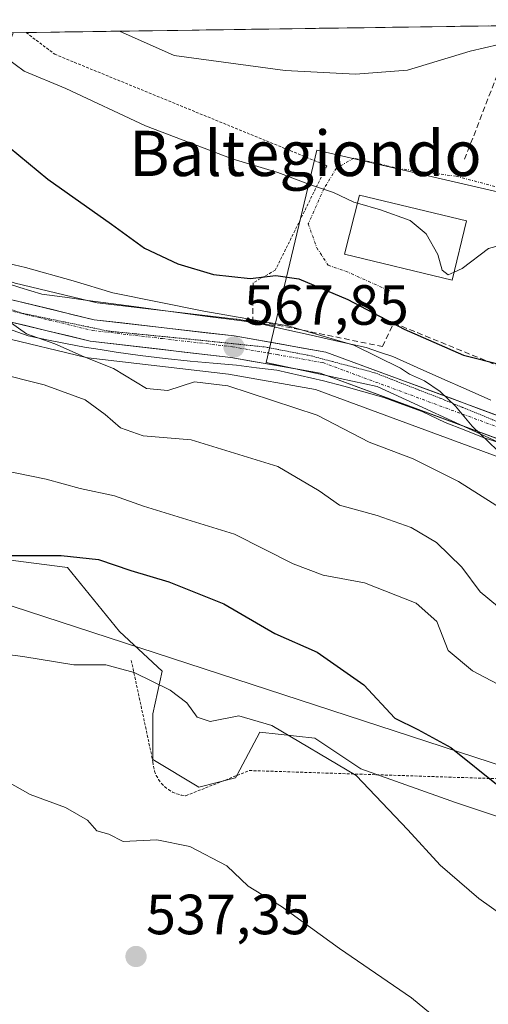
# Model space of a CAD drawing. Units: metres. Extents: x 596856 to 600289, y 4754562 to 4756925.
# Drawn here: x 599337 to 599420, y 4756740 to 4756914 of the extents above; entities that cross this region are included whole.
import ezdxf
from ezdxf.enums import TextEntityAlignment as Align

# ---------------------------------------------------------------- set-up
doc = ezdxf.new("R2010")
doc.units = ezdxf.units.M
doc.header["$MEASUREMENT"] = 0
for name, pattern in [('TRAZO_Y_PUNTO', [1, 0.5, -0.25, 0, -0.25]), ('TRAZOS', [0.75, 0.5, -0.25]), ('TRAZOS2', [0.375, 0.25, -0.125]), ('TRAZOSX2', [1.5, 1, -0.5])]:
    doc.linetypes.add(name, pattern=pattern)
for name, color, linetype, lineweight in [('Alambrada', 19, 'TRAZOS', 0), ('Carretera de calzada única', 19, 'Continuous', 13), ('Carretera de calzada única Cxs', 19, 'Continuous', 13), ('Carretera de calzada única eje', 19, 'TRAZO_Y_PUNTO', 0), ('Carátula', 7, 'Continuous', 5), ('Curva de nivel maestra', 36, 'Continuous', 30), ('Curva de nivel normal', 36, 'Continuous', 0), ('Edificación', 1, 'Continuous', 13), ('Edificación Cxs', 1, 'Continuous', 13), ('Entidad de ámbito territorial CxS', 92, 'Continuous', 0), ('Municipio CxS', 142, 'Continuous', 0), ('Muro lineal', 1, 'TRAZOSX2', 13), ('Núcleo urbano CxS', 19, 'Continuous', 0), ('Pastizal CxS', 92, 'Continuous', 0), ('Prado CxS', 92, 'Continuous', 0), ('Punto de cota en terreno', 7, 'Continuous', 0), ('Rótulo de punto de cota en terreno', 19, 'Continuous', 0), ('Tendido', 6, 'Continuous', 0), ('Texto cartográfico', 19, 'Continuous', 0), ('Vía pecuaria', 92, 'Continuous', 13), ('Vía pecuaria CxS', 92, 'Continuous', 13), ('Vía pecuaria eje', 92, 'TRAZOS2', 0), ('Vía urbana eje', 5, 'TRAZO_Y_PUNTO', 0)]:
    doc.layers.add(name, color=color, linetype=linetype, lineweight=lineweight)
doc.styles.add('Arial', font='txt', dxfattribs={"height": 0.2})

# ---------------------------------------------------------------- blocks, each defined once
blk = doc.blocks.new('*U150')
at = {"layer": 'Prado CxS', "color": 92, "linetype": 'Continuous', "lineweight": 0}
blk.add_polyline3d([(599324.5289, 4756819.9805, 549.0056), (599345.5979, 4756817.2793, 548.5623), (599354.7819, 4756805.9347, 545.829), (599362.3449, 4756798.9117, 545.073), (599360.7241, 4756791.3485, 543.1147), (599360.7241, 4756783.2451, 541.3711), (599368.8275, 4756778.3833, 541.1836), (599375.3101, 4756780.0037, 542.0696), (599376.0741, 4756781.4357, 542.3735), (599379.6321, 4756788.1071, 543.8905), (599389.3565, 4756787.0263, 544.8663), (599397.4601, 4756781.6243, 544.9262), (599414.2071, 4756775.6817, 547.5267), (599436.8969, 4756768.1187, 549.3433), (599457.4253, 4756762.1761, 550.839), (599460.6669, 4756751.3713, 548.668), (599457.4251, 4756736.7855, 545.2211)], dxfattribs=at)
blk = doc.blocks.new('*U159')
at = {"layer": 'Pastizal CxS', "color": 92, "linetype": 'Continuous', "lineweight": 0}
blk.add_polyline3d([(599382.2735, 4756860.0097, 568.42264), (599375.5895, 4756861.1847, 568.05805), (599375.4169, 4756861.2101, 568.05175), (599350.8463, 4756864.0691, 566.91832), (599336.3735, 4756867.5527, 565.49741), (599320.4881, 4756873.0479, 564.51293), (599310.7751, 4756877.4999, 563.482), (599311.6249, 4756878.0099, 563.79133), (599323.2975, 4756878.0097, 569.35974), (599336.00738, 4756911.90181, 581.13853), (599496.33855, 4756914.20687, 587.19323), (599495.7515, 4756909.9963, 586.43443), (599494.2275, 4756899.0887, 583.72958), (599491.6265, 4756893.1247, 582.76736), (599490.7339, 4756890.3181, 582.30065), (599490.0633, 4756888.2095, 581.95399), (599486.5475, 4756877.1543, 580.21763), (599474.3211, 4756865.8451, 578.96419), (599444.3955, 4756878.5139, 580.09959), (599389.6897, 4756891.0887, 580.60166), (599384.2717, 4756868.3839, 573.70349), (599382.2735, 4756860.0097, 568.42264)], close=True, dxfattribs=at)
for points in [[(599457.4251, 4756736.7855, 545.22115), (599460.6669, 4756751.3713, 548.668), (599457.4253, 4756762.1761, 550.83899), (599436.8969, 4756768.1187, 549.34325), (599414.2071, 4756775.6817, 547.52667), (599397.4601, 4756781.6243, 544.92625), (599389.3565, 4756787.0263, 544.86631), (599379.6321, 4756788.1071, 543.89046), (599376.0741, 4756781.4357, 542.37352), (599375.3101, 4756780.0037, 542.06955), (599368.8275, 4756778.3833, 541.18364), (599360.7241, 4756783.2451, 541.37111), (599360.7241, 4756791.3485, 543.11466), (599362.3449, 4756798.9117, 545.073), (599354.7819, 4756805.9347, 545.82902), (599345.5979, 4756817.2793, 548.56226), (599324.5289, 4756819.9805, 549.00557)], [(599333.7415, 4756858.0527, 562.1812), (599348.9415, 4756854.4127, 563.07964), (599349.1191, 4756854.3757, 563.11532), (599349.2915, 4756854.3505, 563.15734), (599374.0769, 4756851.4503, 564.40619), (599389.4947, 4756848.7519, 565.74033), (599438.4967, 4756830.6237, 569.61131), (599438.7439, 4756830.5449, 569.65734), (599452.0613, 4756826.9283, 569.5939), (599450.3431, 4756818.3357, 567.5494), (599491.2907, 4756807.1293, 568.13803), (599491.8089, 4756808.4009, 568.86923), (599496.0341, 4756818.7659, 572.54573), (599505.3577, 4756816.8027, 573.53233), (599520.6015, 4756813.5931, 573.87912), (599519.3075, 4756800.2321, 572.25176), (599545.5379, 4756801.3463, 571.50659)]]:
    blk.add_polyline3d(points, dxfattribs=at)
blk = doc.blocks.new('*U162')
at = {"layer": 'Núcleo urbano CxS', "color": 19, "linetype": 'Continuous', "lineweight": 0}
blk.add_polyline3d([(599336.3735, 4756867.5527, 565.4974), (599350.8463, 4756864.0691, 566.9183), (599375.4169, 4756861.2101, 568.0517), (599375.5895, 4756861.1847, 568.0581), (599382.2735, 4756860.0097, 568.4226), (599380.7317, 4756853.5487, 566.7605), (599400.3517, 4756849.2847, 568.4237), (599421.6837, 4756839.4749, 569.694), (599437.0391, 4756832.6471, 569.8847), (599448.9831, 4756830.9431, 571.1535), (599452.8297, 4756830.7711, 570.9844), (599452.0613, 4756826.9283, 569.5939), (599452.0613, 4756826.9283, 569.5939), (599438.7439, 4756830.5449, 569.6573), (599438.4967, 4756830.6237, 569.6113), (599389.4947, 4756848.7519, 565.7403), (599374.0769, 4756851.4503, 564.4062), (599349.2915, 4756854.3505, 563.1573), (599349.1191, 4756854.3757, 563.1153), (599348.9415, 4756854.4127, 563.0796), (599333.7415, 4756858.0527, 562.1812)], dxfattribs=at)
blk = doc.blocks.new('*U174')
at = {"layer": 'Curva de nivel normal', "color": 36, "linetype": 'Continuous', "lineweight": 0}
blk.add_polyline3d([(599422.73, 4756796.09, 555), (599417.24, 4756798.94, 555), (599412.94, 4756802.58, 555), (599410.92, 4756807.72, 555), (599407.28, 4756810.92, 555), (599398.15, 4756814.52, 555), (599390.85, 4756815.88, 555), (599385.51, 4756817.88, 555), (599375.15, 4756823.18, 555), (599359.06, 4756828.09, 555), (599353.93, 4756829.96, 555), (599347.83, 4756831.26, 555), (599341.86, 4756832.9, 555), (599333.41, 4756834.58, 555)], dxfattribs=at)
blk = doc.blocks.new('*U177')
at = {"layer": 'Curva de nivel normal', "color": 36, "linetype": 'Continuous', "lineweight": 0}
blk.add_polyline3d([(599412.79, 4756735.82, 540), (599406.47, 4756741.11, 540), (599393.69, 4756749.8, 540), (599383.44, 4756757.26, 540), (599377.55, 4756760.87, 540), (599373.78, 4756764.45, 540), (599367.25, 4756767.85, 540), (599361.39, 4756769.07, 540), (599355.48, 4756768.78, 540), (599352.93, 4756770.03, 540), (599350.81, 4756770.62, 540), (599349.12, 4756772.51, 540), (599345.24, 4756774.78, 540), (599339.02, 4756777.06, 540), (599328.5, 4756782.98, 540)], dxfattribs=at)
blk = doc.blocks.new('*U197')
at = {"layer": 'Curva de nivel normal', "color": 36, "linetype": 'Continuous', "lineweight": 0}
blk.add_polyline3d([(599332.12, 4756871.77, 570), (599338.16, 4756870.34, 570), (599346.63, 4756867.97, 570), (599353.62, 4756865.84, 570), (599369.74, 4756862.64, 570), (599384.57, 4756860.01, 570), (599396.24, 4756856.61, 570), (599404.51, 4756852.54, 570), (599406.1, 4756851.46, 570), (599408.72, 4756850.3, 570), (599411.49, 4756848.38, 570), (599414.23, 4756845.83, 570), (599417.17, 4756842.26, 570), (599421.62, 4756838, 570)], dxfattribs=at)
blk = doc.blocks.new('*U211')
at = {"layer": 'Curva de nivel normal', "color": 36, "linetype": 'Continuous', "lineweight": 0}
blk.add_polyline3d([(599330.63, 4756911.82, 580), (599334.74, 4756907.47, 580), (599337.95, 4756905.08, 580), (599345.34, 4756902.01, 580), (599359.41, 4756895.41, 580), (599374.74, 4756889.59, 580), (599382.78, 4756887.15, 580), (599388.57, 4756885, 580), (599392.66, 4756883.65, 580), (599396.24, 4756881.9, 580), (599396.9, 4756881.71, 580)], dxfattribs=at)
blk = doc.blocks.new('*U212')
at = {"layer": 'Curva de nivel normal', "color": 36, "linetype": 'Continuous', "lineweight": 0}
blk.add_polyline3d([(599319.11, 4756803.94, 545), (599337.74, 4756801.5, 545), (599346.74, 4756800.02, 545), (599352.41, 4756800, 545), (599357.41, 4756798.7, 545), (599363.74, 4756795.52, 545), (599366.73, 4756793.32, 545), (599368.56, 4756790.79, 545), (599370.82, 4756790, 545), (599375.93, 4756790.98, 545), (599381.74, 4756789.31, 545), (599396.66, 4756780.46, 545), (599405.8, 4756770.83, 545), (599411.54, 4756764.57, 545), (599418.37, 4756758.65, 545), (599425.05, 4756753.88, 545), (599433.09, 4756749.26, 545), (599441.79, 4756744.6, 545), (599449.52, 4756738.51, 545)], dxfattribs=at)
blk = doc.blocks.new('*U222')
at = {"layer": 'Curva de nivel maestra', "color": 36, "linetype": 'Continuous', "lineweight": 30}
blk.add_polyline3d([(599333.74, 4756819.37, 550), (599344.5, 4756819.38, 550), (599351.1, 4756818.68, 550), (599356.83, 4756816.74, 550), (599363.54, 4756814.73, 550), (599373.26, 4756810.81, 550), (599382.3, 4756805.59, 550), (599389.79, 4756802.24, 550), (599398.01, 4756796.46, 550), (599403.52, 4756790.57, 550), (599407.55, 4756788.58, 550), (599413.38, 4756785.42, 550), (599422.05, 4756778.42, 550), (599432.76, 4756771.13, 550), (599449.58, 4756761.66, 550), (599457.31, 4756756.56, 550), (599463.82, 4756752.58, 550), (599468.76, 4756750.46, 550), (599472.7, 4756748.64, 550), (599479.96, 4756746.58, 550), (599497.58, 4756740.51, 550), (599516.74, 4756733.3, 550)], dxfattribs=at)
blk = doc.blocks.new('5PATER')
at = {"layer": 'Carátula', "linetype": 'Continuous', "lineweight": 5}
h = blk.add_hatch(color=250, dxfattribs=at)
edge = h.paths.add_edge_path()
edge.add_ellipse((0, 0.01), major_axis=(-1.33, -1.34), ratio=0.999422, start_angle=0, end_angle=360)

msp = doc.modelspace()

# ---------------------------------------------------------------- linework, layer by layer
at = {"layer": 'Alambrada', "color": 19, "linetype": 'TRAZOS', "lineweight": 0}
for points in [[(599338.31, 4756911.93, 581.82), (599343.35, 4756908.09, 581.71), (599391.49, 4756888.37, 580.74), (599382.36, 4756869.87, 575.19), (599378.44, 4756867.64, 574.37)], [(599356.89, 4756800.82, 545.25), (599360.73, 4756782.85, 541.83), (599360.82, 4756782.03, 541.72), (599361.01, 4756781.22, 541.62), (599361.32, 4756780.44, 541.53), (599361.72, 4756779.71, 541.44), (599362.21, 4756779.05, 541.35), (599362.8, 4756778.45, 541.26), (599363.45, 4756777.94, 541.19), (599364.17, 4756777.52, 541.14), (599364.94, 4756777.19, 541.1), (599365.74, 4756776.98, 541.09), (599366.56, 4756776.87, 541.08), (599377.77, 4756781.32, 542.93), (599423.83, 4756779.8, 550.57), (599450.86, 4756772.43, 553.29), (599477.88, 4756771.51, 556.51), (599585.82, 4756742.82, 558.6)]]:
    msp.add_polyline3d(points, dxfattribs=at)
at = {"layer": 'Carretera de calzada única', "color": 19, "linetype": 'Continuous', "lineweight": 13}
for points in [[(599473.2, 4756827.31), (599457.76, 4756828.49), (599439.53, 4756833.44), (599390.28, 4756851.66), (599374.51, 4756854.42), (599349.64, 4756857.33), (599334.44, 4756860.97), (599317.94, 4756866.68), (599303.96, 4756873.09), (599289.91, 4756881.98), (599273.25, 4756895.44), (599256.91, 4756910.76)], [(599262.45, 4756910.84), (599275.78, 4756898.34), (599292.16, 4756885.1), (599305.8, 4756876.48), (599319.37, 4756870.26), (599335.53, 4756864.67), (599350.32, 4756861.11), (599375.07, 4756858.23), (599391.28, 4756855.38), (599440.71, 4756837.11), (599458.42, 4756832.3), (599473.3, 4756831.16), (599487.05, 4756831.61), (599502.51, 4756833.59), (599510.45, 4756835.71), (599516.69, 4756837.37)]]:
    msp.add_lwpolyline(points, dxfattribs=at)
at = {"layer": 'Carretera de calzada única Cxs', "color": 19, "linetype": 'Continuous', "lineweight": 13}
for points in [[(599335.53, 4756864.67, 565.69), (599339.23, 4756863.78, 565.6), (599342.93, 4756862.89, 565.88), (599346.62, 4756862, 566.49), (599350.32, 4756861.11, 566.58), (599355.27, 4756860.53, 567.27), (599360.22, 4756859.96, 567.46), (599365.17, 4756859.38, 567.7), (599370.12, 4756858.81, 567.84), (599375.07, 4756858.23, 568.02), (599379.12, 4756857.52, 568.18), (599383.18, 4756856.81, 568.39), (599387.23, 4756856.09, 568.76), (599391.28, 4756855.38, 569.1), (599395.77, 4756853.72, 569.11), (599400.27, 4756852.06, 569.46), (599404.76, 4756850.4, 569.98), (599409.25, 4756848.74, 569.97), (599413.75, 4756847.08, 570.19), (599418.24, 4756845.41, 570.68), (599422.74, 4756843.75, 570.72)], [(599421.62, 4756840.07, 570.16), (599417.14, 4756841.72, 569.63), (599412.67, 4756843.38, 569.45), (599408.19, 4756845.03, 569.23), (599403.71, 4756846.69, 568.93), (599399.23, 4756848.35, 568.8), (599394.76, 4756850, 568.29), (599390.28, 4756851.66, 568.15), (599386.34, 4756852.35, 568.02), (599382.4, 4756853.04, 567.84), (599378.45, 4756853.73, 567.87), (599374.51, 4756854.42, 567.63), (599370.37, 4756854.91, 567.33), (599366.22, 4756855.39, 567.27), (599362.08, 4756855.88, 567.14), (599357.93, 4756856.36, 566.64), (599353.79, 4756856.85, 566.1), (599349.64, 4756857.33, 565.66), (599345.84, 4756858.24, 565.6), (599342.04, 4756859.15, 565.43), (599338.24, 4756860.06, 565.03), (599334.44, 4756860.97, 564.61)]]:
    msp.add_polyline3d(points, dxfattribs=at)
at = {"layer": 'Carretera de calzada única eje', "color": 19, "linetype": 'TRAZO_Y_PUNTO', "lineweight": 0}
msp.add_lwpolyline([(599334.98, 4756862.82), (599342.39, 4756861.04), (599349.98, 4756859.22), (599362.41, 4756857.76), (599374.78, 4756856.32), (599382.67, 4756854.93), (599390.78, 4756853.51), (599415.48, 4756844.39), (599440.12, 4756835.27), (599447.75, 4756833.2), (599448.78, 4756832.92), (599458.1, 4756830.39), (599473.26, 4756829.23), (599480.32, 4756829.47), (599487.21, 4756829.69), (599494.92, 4756830.68), (599502.87, 4756831.71), (599509.96, 4756833.59), (599517.16, 4756835.51), (599517.76, 4756835.51)], dxfattribs=at)
at = {"layer": 'Curva de nivel maestra', "color": 36, "linetype": 'Continuous', "lineweight": 30}
msp.add_polyline3d([(599335.28, 4756891.67, 575), (599342.16, 4756885.96, 575), (599353.41, 4756878.02, 575), (599359.23, 4756873.79, 575), (599365.1, 4756871.01, 575), (599371.43, 4756869.13, 575), (599377.94, 4756868.42, 575), (599382.45, 4756868.93, 575), (599386.54, 4756868.36, 575), (599395.2, 4756864.71, 575), (599405.14, 4756859.42, 575), (599415.66, 4756854.84, 575), (599422.43, 4756853.13, 575)], dxfattribs=at)
at = {"layer": 'Curva de nivel normal', "color": 36, "linetype": 'Continuous', "lineweight": 0}
for points in [[(599354.8, 4756912.17, 585), (599364.45, 4756907.89, 585), (599384.08, 4756905.22, 585), (599396.53, 4756904.54, 585), (599405.76, 4756905.29, 585), (599416.82, 4756908.65, 585), (599421.88, 4756909.83, 585)], [(599396.9, 4756881.71, 580), (599400.97, 4756880.57, 580), (599406.22, 4756878.64, 580), (599409.07, 4756876.32, 580), (599411.09, 4756872.66, 580), (599411.86, 4756869.85, 580), (599412.91, 4756869.06, 580), (599413.97, 4756869.52, 580)], [(599413.97, 4756869.52, 580), (599415.41, 4756870.16, 580), (599420.07, 4756873.74, 580), (599423.32, 4756874.62, 580), (599428.08, 4756874.16, 580), (599428.81, 4756874.16, 580)], [(599422.46, 4756827.56, 565), (599414.74, 4756832.47, 565), (599406.74, 4756836.48, 565), (599398.99, 4756839.46, 565), (599389.75, 4756844.22, 565), (599373.99, 4756849.4, 565), (599368.07, 4756850.12, 565), (599363.34, 4756848.57, 565), (599359.6, 4756848.93, 565), (599353.77, 4756852.47, 565), (599348.53, 4756854.56, 565), (599343.35, 4756856.84, 565), (599338.37, 4756858.58, 565), (599335.14, 4756860.93, 565)], [(599421.67, 4756810.44, 560), (599418.58, 4756812.96, 560), (599415.35, 4756817.33, 560), (599410.88, 4756821.7, 560), (599406.37, 4756824.36, 560), (599400.4, 4756826.43, 560), (599393.74, 4756828.28, 560), (599390.14, 4756830.82, 560), (599382.78, 4756835.15, 560), (599367.47, 4756839.84, 560), (599358.98, 4756840.57, 560), (599355, 4756841.96, 560), (599352.29, 4756844.34, 560), (599348.71, 4756846.93, 560), (599341.47, 4756849.56, 560), (599324.33, 4756853.91, 560)]]:
    msp.add_polyline3d(points, dxfattribs=at)
at = {"layer": 'Edificación', "color": 1, "linetype": 'Continuous', "lineweight": 13}
msp.add_polyline3d([(599416.15, 4756878.61, 580.51), (599413.63, 4756868.13, 579.4), (599394.62, 4756872.68, 577.72), (599397.26, 4756883.14, 580.34), (599416.15, 4756878.61, 580.51)], dxfattribs=at)
at = {"layer": 'Edificación Cxs', "color": 1, "linetype": 'Continuous', "lineweight": 13}
msp.add_polyline3d([(599416.15, 4756878.61, 580.51), (599413.63, 4756868.13, 579.4), (599394.62, 4756872.68, 577.72), (599397.26, 4756883.14, 580.34), (599416.15, 4756878.61, 580.51)], close=True, dxfattribs=at)
at = {"layer": 'Entidad de ámbito territorial CxS', "color": 92, "linetype": 'Continuous', "lineweight": 0}
msp.add_polyline3d([(599333.35, 4756911.86, 580.44), (599338.33, 4756911.94, 581.83), (599343.31, 4756912.01, 582.93), (599348.29, 4756912.08, 583.64), (599353.27, 4756912.15, 584.33), (599358.25, 4756912.22, 585.59), (599363.23, 4756912.29, 586.62), (599368.21, 4756912.36, 586.95), (599373.19, 4756912.44, 586.94), (599378.18, 4756912.51, 586.99), (599383.16, 4756912.58, 587.12), (599388.14, 4756912.65, 587.1), (599393.12, 4756912.72, 586.95), (599398.1, 4756912.79, 586.78), (599403.08, 4756912.87, 586.57), (599408.06, 4756912.94, 586.31), (599413.04, 4756913.01, 586.13), (599418.02, 4756913.08, 586.03), (599423, 4756913.15, 585.96)], dxfattribs=at)
at = {"layer": 'Municipio CxS', "color": 142, "linetype": 'Continuous', "lineweight": 0}
msp.add_polyline3d([(599335.12, 4756911.89, 580.96), (599340.12, 4756911.96, 582.27), (599345.12, 4756912.03, 583.25), (599350.11, 4756912.1, 583.78), (599355.11, 4756912.18, 584.79), (599360.11, 4756912.25, 586.08), (599365.11, 4756912.32, 586.81), (599370.11, 4756912.39, 586.95), (599375.1, 4756912.46, 586.94), (599380.1, 4756912.54, 587.06), (599385.1, 4756912.61, 587.14), (599390.1, 4756912.68, 587.05), (599395.09, 4756912.75, 586.88), (599400.09, 4756912.82, 586.71), (599405.09, 4756912.89, 586.46), (599410.09, 4756912.97, 586.22), (599415.09, 4756913.04, 586.09), (599420.08, 4756913.11, 585.99)], dxfattribs=at)
at = {"layer": 'Muro lineal', "color": 1, "linetype": 'TRAZOSX2', "lineweight": 13}
for points in [[(599424.4, 4756903.42, 584.1), (599421.59, 4756904.41, 584.14), (599415.84, 4756889.51, 580.81)], [(599378.44, 4756867.64, 574.37), (599378.36, 4756861.05, 570.13), (599401.32, 4756856.37, 572), (599403.31, 4756860.52, 574.94), (599423.58, 4756852.23, 574.68), (599424.5, 4756851.92, 574.5), (599422.81, 4756846.32, 572), (599448.92, 4756837.19, 572.9), (599455.67, 4756854.23, 577.16)]]:
    msp.add_polyline3d(points, dxfattribs=at)
at = {"layer": 'Núcleo urbano CxS', "color": 19, "linetype": 'Continuous', "lineweight": 0}
for points in [[(599496.34, 4756914.21, 587.19), (599495.75, 4756910, 586.43), (599494.23, 4756899.09, 583.73), (599491.63, 4756893.12, 582.77), (599490.73, 4756890.32, 582.3), (599490.06, 4756888.21, 581.95), (599486.55, 4756877.15, 580.22), (599474.32, 4756865.85, 578.96), (599444.4, 4756878.51, 580.1), (599389.69, 4756891.09, 580.6), (599384.27, 4756868.38, 573.7), (599382.27, 4756860.01, 568.42)], [(599421.68, 4756839.47, 569.69), (599400.35, 4756849.28, 568.42), (599380.73, 4756853.55, 566.76), (599382.27, 4756860.01, 568.42), (599384.27, 4756868.38, 573.7), (599389.69, 4756891.09, 580.6), (599444.4, 4756878.51, 580.1)], [(599310.78, 4756877.5, 563.48), (599320.49, 4756873.05, 564.51), (599336.37, 4756867.55, 565.5), (599350.85, 4756864.07, 566.92), (599375.42, 4756861.21, 568.05), (599375.59, 4756861.18, 568.06), (599382.27, 4756860.01, 568.42)], [(599300.82, 4756871.53, 562.02), (599302.36, 4756870.55, 561.99), (599302.46, 4756870.49, 561.99), (599302.71, 4756870.36, 561.99), (599316.69, 4756863.95, 562.47), (599316.94, 4756863.85, 562.47), (599333.46, 4756858.14, 562.18), (599333.74, 4756858.05, 562.18), (599348.94, 4756854.41, 563.08), (599349.12, 4756854.38, 563.12), (599349.29, 4756854.35, 563.16), (599374.08, 4756851.45, 564.41), (599389.49, 4756848.75, 565.74), (599438.5, 4756830.62, 569.61), (599438.74, 4756830.54, 569.66), (599452.06, 4756826.93, 569.59)], [(599382.27, 4756860.01, 568.42), (599380.73, 4756853.55, 566.76), (599400.35, 4756849.28, 568.42), (599421.68, 4756839.47, 569.69), (599437.04, 4756832.65, 569.88), (599448.98, 4756830.94, 571.15), (599452.83, 4756830.77, 570.98), (599452.06, 4756826.93, 569.59)], [(599382.27, 4756860.01, 568.42), (599380.73, 4756853.55, 566.76), (599400.35, 4756849.28, 568.42), (599421.68, 4756839.47, 569.69), (599437.04, 4756832.65, 569.88), (599448.98, 4756830.94, 571.15), (599452.83, 4756830.77, 570.98), (599452.06, 4756826.93, 569.59)]]:
    msp.add_polyline3d(points, dxfattribs=at)
at = {"layer": 'Pastizal CxS', "color": 92, "linetype": 'Continuous', "lineweight": 0}
for points in [[(599496.34, 4756914.21, 587.19), (599336.01, 4756911.9, 581.14)], [(599496.34, 4756914.21, 587.19), (599495.75, 4756910, 586.43), (599494.23, 4756899.09, 583.73), (599491.63, 4756893.12, 582.77), (599490.73, 4756890.32, 582.3), (599490.06, 4756888.21, 581.95), (599486.55, 4756877.15, 580.22), (599474.32, 4756865.85, 578.96), (599444.4, 4756878.51, 580.1), (599389.69, 4756891.09, 580.6), (599384.27, 4756868.38, 573.7), (599382.27, 4756860.01, 568.42)], [(599310.78, 4756877.5, 563.48), (599320.49, 4756873.05, 564.51), (599336.37, 4756867.55, 565.5), (599350.85, 4756864.07, 566.92), (599375.42, 4756861.21, 568.05), (599375.59, 4756861.18, 568.06), (599382.27, 4756860.01, 568.42)], [(599300.82, 4756871.53, 562.02), (599297.04, 4756869.26, 560.3), (599294.25, 4756864.85, 558.84), (599299.68, 4756859.42, 558.58), (599304.54, 4756849.69, 557.02), (599306.7, 4756836.73, 553.56), (599315.34, 4756829.16, 551.62), (599324.53, 4756819.98, 549.01), (599345.6, 4756817.28, 548.56), (599354.78, 4756805.93, 545.83), (599362.34, 4756798.91, 545.07), (599360.72, 4756791.35, 543.11), (599360.72, 4756783.25, 541.37), (599368.83, 4756778.38, 541.18), (599375.31, 4756780, 542.07), (599376.07, 4756781.44, 542.37), (599379.63, 4756788.11, 543.89), (599389.36, 4756787.03, 544.87), (599397.46, 4756781.62, 544.93), (599414.21, 4756775.68, 547.53), (599436.9, 4756768.12, 549.34), (599457.43, 4756762.18, 550.84), (599460.67, 4756751.37, 548.67), (599457.43, 4756736.79, 545.22)], [(599300.82, 4756871.53, 562.02), (599302.36, 4756870.55, 561.99), (599302.46, 4756870.49, 561.99), (599302.71, 4756870.36, 561.99), (599316.69, 4756863.95, 562.47), (599316.94, 4756863.85, 562.47), (599333.46, 4756858.14, 562.18), (599333.74, 4756858.05, 562.18), (599348.94, 4756854.41, 563.08), (599349.12, 4756854.38, 563.12), (599349.29, 4756854.35, 563.16), (599374.08, 4756851.45, 564.41), (599389.49, 4756848.75, 565.74), (599438.5, 4756830.62, 569.61), (599438.74, 4756830.54, 569.66), (599452.06, 4756826.93, 569.59)]]:
    msp.add_polyline3d(points, dxfattribs=at)
at = {"layer": 'Prado CxS', "color": 92, "linetype": 'Continuous', "lineweight": 0}
msp.add_polyline3d([(599300.82, 4756871.53, 562.02), (599297.04, 4756869.26, 560.3), (599294.25, 4756864.85, 558.84), (599299.68, 4756859.42, 558.58), (599304.54, 4756849.69, 557.02), (599306.7, 4756836.73, 553.56), (599315.34, 4756829.16, 551.62), (599324.53, 4756819.98, 549.01), (599345.6, 4756817.28, 548.56), (599354.78, 4756805.93, 545.83), (599362.34, 4756798.91, 545.07), (599360.72, 4756791.35, 543.11), (599360.72, 4756783.25, 541.37), (599368.83, 4756778.38, 541.18), (599375.31, 4756780, 542.07), (599376.07, 4756781.44, 542.37), (599379.63, 4756788.11, 543.89), (599389.36, 4756787.03, 544.87), (599397.46, 4756781.62, 544.93), (599414.21, 4756775.68, 547.53), (599436.9, 4756768.12, 549.34), (599457.43, 4756762.18, 550.84), (599460.67, 4756751.37, 548.67), (599457.43, 4756736.79, 545.22)], dxfattribs=at)
at = {"layer": 'Tendido', "color": 6, "linetype": 'Continuous', "lineweight": 0}
msp.add_polyline3d([(599287.89, 4756826.02, 552.49), (599451.4, 4756772.68, 553.48), (599556.87, 4756737.96, 556.15), (599651.24, 4756708.02, 550.52), (599750, 4756676.13, 544.38), (599849.8, 4756644.37, 541.31), (599934.7, 4756616.23, 540.65), (600002.96, 4756592.61, 541.87), (600098.08, 4756560.76, 542.27), (600192.7, 4756530, 543.42)], dxfattribs=at)
at = {"layer": 'Vía pecuaria', "color": 92, "linetype": 'Continuous', "lineweight": 13}
for points in [[(599333.27, 4756868.04, 566.76), (599337.16, 4756866.83, 567.07), (599341.05, 4756865.62, 567.05), (599345.12, 4756865.08, 567.66), (599349.19, 4756864.53, 567.83), (599353.26, 4756863.99, 568.08), (599357.33, 4756863.44, 568.67), (599361.67, 4756862.86, 568.42), (599366.02, 4756862.28, 568.84), (599370.36, 4756861.7, 569.51), (599374.7, 4756861.12, 569.8), (599379.04, 4756860.54, 569.8), (599383.88, 4756859.45, 569.37), (599388.73, 4756858.36, 569.24), (599393.57, 4756857.27, 570.18), (599398.41, 4756856.18, 571.08), (599400.79, 4756855.37, 571.1), (599403.16, 4756854.57, 571.06), (599407.48, 4756852.64, 571.2), (599411.8, 4756850.71, 571.26), (599416.12, 4756848.79, 570.93), (599420.45, 4756846.86, 571.76)], [(599335.02, 4756859.56, 564.49), (599338.67, 4756858.24, 564.78), (599341.98, 4756857.57, 564.82), (599345.28, 4756856.91, 564.89), (599348.59, 4756856.24, 565.11), (599351.41, 4756855.81, 565.47), (599354.24, 4756855.39, 565.9), (599358.47, 4756854.75, 566.61), (599362.9, 4756854.25, 567.16), (599367.33, 4756853.76, 567.18), (599371.4, 4756853.41, 567.14), (599375.48, 4756853.05, 567.39), (599379.06, 4756852.61, 567.41), (599382.65, 4756852.17, 567.49), (599386.78, 4756851.24, 567.71), (599390.91, 4756850.31, 567.82), (599394.46, 4756849.33, 568.12), (599398.02, 4756848.34, 568.56), (599401.57, 4756847.36, 568.87), (599404.94, 4756846.1, 568.97), (599408.31, 4756844.84, 569.21), (599412.41, 4756842.93, 569.22), (599415.76, 4756841.59, 569.35), (599419.11, 4756840.26, 569.67), (599422.58, 4756839.14, 570.23)]]:
    msp.add_polyline3d(points, dxfattribs=at)
at = {"layer": 'Vía pecuaria CxS', "color": 92, "linetype": 'Continuous', "lineweight": 13}
for points in [[(599333.27, 4756868.04, 566.76), (599337.16, 4756866.83, 567.07), (599341.05, 4756865.62, 567.05), (599345.12, 4756865.08, 567.66), (599349.19, 4756864.53, 567.83), (599353.26, 4756863.99, 568.08), (599357.33, 4756863.44, 568.67), (599361.67, 4756862.86, 568.42), (599366.02, 4756862.28, 568.84), (599370.36, 4756861.7, 569.51), (599374.7, 4756861.12, 569.8), (599379.04, 4756860.54, 569.8), (599383.88, 4756859.45, 569.37), (599388.73, 4756858.36, 569.24), (599393.57, 4756857.27, 570.18), (599398.41, 4756856.18, 571.08), (599400.79, 4756855.37, 571.1), (599403.16, 4756854.57, 571.06), (599407.48, 4756852.64, 571.2), (599411.8, 4756850.71, 571.26), (599416.12, 4756848.79, 570.93), (599416.12, 4756848.79, 570.93), (599420.45, 4756846.86, 571.76)], [(599422.58, 4756839.14, 570.23), (599419.11, 4756840.26, 569.67), (599415.76, 4756841.59, 569.35), (599412.41, 4756842.93, 569.22), (599408.31, 4756844.84, 569.21), (599404.94, 4756846.1, 568.97), (599401.57, 4756847.36, 568.87), (599398.02, 4756848.34, 568.56), (599394.46, 4756849.33, 568.12), (599390.91, 4756850.31, 567.82), (599386.78, 4756851.24, 567.71), (599382.65, 4756852.17, 567.49), (599379.06, 4756852.61, 567.41), (599375.48, 4756853.05, 567.39), (599371.4, 4756853.41, 567.14), (599367.33, 4756853.76, 567.18), (599362.9, 4756854.25, 567.16), (599358.47, 4756854.75, 566.61), (599354.24, 4756855.39, 565.9), (599351.41, 4756855.81, 565.47), (599348.59, 4756856.24, 565.11), (599345.28, 4756856.91, 564.89), (599341.98, 4756857.57, 564.82), (599338.67, 4756858.24, 564.78), (599335.02, 4756859.56, 564.49)]]:
    msp.add_polyline3d(points, dxfattribs=at)
at = {"layer": 'Vía pecuaria eje', "color": 92, "linetype": 'TRAZOS2', "lineweight": 0}
msp.add_polyline3d([(599333.97, 4756863.46, 564.97), (599337.72, 4756862.23, 565.19), (599341.52, 4756861.44, 565.49), (599345.32, 4756860.66, 566.04), (599349.12, 4756859.87, 566.26), (599352.92, 4756859.08, 566.49), (599357.64, 4756858.61, 566.81), (599362.36, 4756858.15, 567.15), (599367.07, 4756857.68, 567.46), (599371.56, 4756857.21, 567.61), (599376.04, 4756856.75, 567.99), (599380.52, 4756856.28, 568.13), (599384.63, 4756855.49, 568.43), (599388.73, 4756854.7, 568.74), (599392.46, 4756853.71, 568.88), (599396.19, 4756852.72, 568.91), (599399.91, 4756851.73, 569.36), (599403.81, 4756850.21, 569.8), (599407.71, 4756848.69, 569.81), (599411.62, 4756847.18, 569.89), (599415.46, 4756845.6, 570.21), (599419.3, 4756844.02, 570.39), (599423.14, 4756842.45, 570.58)], dxfattribs=at)
at = {"layer": 'Vía urbana eje', "color": 5, "linetype": 'TRAZO_Y_PUNTO', "lineweight": 0}
for points in [[(599414.35, 4756886.51), (599404.5, 4756887.81), (599396.25, 4756889.72), (599393.18, 4756887.92), (599390.96, 4756884.32), (599388.2, 4756878.07), (599389.69, 4756873.84), (599391.7, 4756870.77), (599394.77, 4756869.71), (599402.81, 4756866.11)], [(599414.35, 4756886.51), (599434.53, 4756881.14), (599442.22, 4756877.56), (599451.73, 4756873.75), (599460.08, 4756869.62), (599472.41, 4756864.46)]]:
    msp.add_lwpolyline(points, dxfattribs=at)

# ---------------------------------------------------------------- block references
at = {"layer": 'Curva de nivel maestra', "color": 36, "linetype": 'Continuous', "lineweight": 30}
msp.add_blockref('*U222', (0, 0), dxfattribs=at)
at = {"layer": 'Curva de nivel normal', "color": 36, "linetype": 'Continuous', "lineweight": 0}
for name in ['*U211', '*U197', '*U174', '*U212', '*U177']:
    msp.add_blockref(name, (0, 0), dxfattribs=at)
at = {"layer": 'Núcleo urbano CxS', "color": 19, "linetype": 'Continuous', "lineweight": 0}
msp.add_blockref('*U162', (0, 0), dxfattribs=at)
at = {"layer": 'Pastizal CxS', "color": 92, "linetype": 'Continuous', "lineweight": 0}
msp.add_blockref('*U159', (0, 0), dxfattribs=at)
at = {"layer": 'Prado CxS', "color": 92, "linetype": 'Continuous', "lineweight": 0}
msp.add_blockref('*U150', (0, 0), dxfattribs=at)
at = {"layer": 'Punto de cota en terreno', "linetype": 'Continuous', "lineweight": 0}
for p in [(599375.06, 4756856.27, 567.85), (599357.73, 4756748.4, 537.35)]:
    msp.add_blockref('5PATER', p, dxfattribs=at)

# ---------------------------------------------------------------- texts
at = {"layer": 'Rótulo de punto de cota en terreno', "color": 19, "linetype": 'Continuous', "lineweight": 0, "style": 'Arial'}
for s, p in [('567,85', (599376.82, 4756858.03)), ('537,35', (599359.49, 4756750.16))]:
    msp.add_text(s, height=7, dxfattribs=at).set_placement(p, align=Align.BOTTOM_LEFT)
at = {"layer": 'Texto cartográfico', "color": 19, "linetype": 'Continuous', "lineweight": 0, "style": 'Arial'}
msp.add_text('Baltegiondo', height=8, dxfattribs=at).set_placement((599387.68, 4756890.54), align=Align.MIDDLE_CENTER)

doc.saveas('drawing.dxf')
